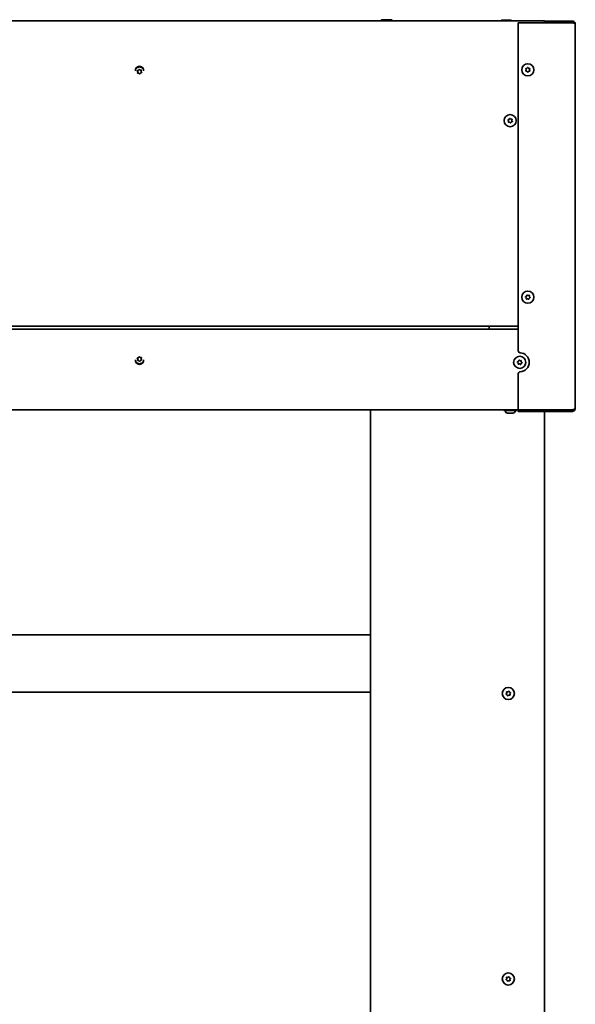
# Model space of a CAD drawing. Units: millimetres. Extents: x 1786 to 83958, y -1298 to 115762.
# Drawn here: x 7284 to 7869, y 11771 to 12806 of the extents above; entities that cross this region are included whole.
import ezdxf

# ---------------------------------------------------------------- set-up
doc = ezdxf.new("R2010")
doc.units = ezdxf.units.MM
doc.layers.add('Z_Kontur-Magenta 0.35', color=6, linetype='Continuous', lineweight=35)

msp = doc.modelspace()

# ---------------------------------------------------------------- linework, layer by layer
at = {"layer": 'Z_Kontur-Magenta 0.35'}
for p, q in [((2910.00449133, 12804.66738923), (7836.00449133, 12804.66738923)), ((7664.39944535, 12804.66738923), (7664.39944535, 12805.42615521)), ((7665.50449133, 12805.76738923), (7664.79971802, 12805.57854579)), ((7674.50449133, 12805.76738923), (7665.50449133, 12805.76738923)), ((7668.40096571, 12804.66738923), (7668.40096571, 12805.42615521)), ((7674.00601168, 12804.66738923), (7674.00601168, 12805.42615521)), ((7674.50449133, 12805.76738923), (7675.20926463, 12805.57854579)), ((7675.60953731, 12804.66738923), (7675.60953731, 12805.42615521)), ((7790.65097137, 12804.66738923), (7790.65097137, 12804.92615521)), ((7791.50449133, 12805.26738923), (7790.95521505, 12805.12021109)), ((7800.50449133, 12805.26738923), (7791.50449133, 12805.26738923)), ((7795.19986064, 12804.66738923), (7795.19986064, 12804.92615521)), ((7800.50449133, 12805.26738923), (7801.05376761, 12805.12021109)), ((7800.55338059, 12804.66738923), (7800.55338059, 12804.92615521)), ((7801.35801129, 12804.66738923), (7801.35801129, 12804.92615521)), ((7808.50449133, 12802.59667855), (7865.50449133, 12802.59667855)), ((7808.50449133, 12457.72767871), (7808.50449133, 12802.59667855)), ((7836.00449133, 12802.59667855), (7836.00449133, 12804.66738923)), ((7836.50449133, 12804.16738923), (7836.00449133, 12804.16738923)), ((7836.00449133, 12802.66738923), (7836.50449133, 12802.66738923)), ((7836.50449133, 12802.66738923), (7836.50449133, 12804.16738923)), ((7865.50449133, 12804.16738923), (7836.50449133, 12804.16738923)), ((7865.50449133, 12802.66738923), (7836.50449133, 12802.66738923)), ((7865.50449133, 12802.66738923), (7865.50449133, 12804.16738923)), ((7868.50449133, 12801.16738923), (7868.50449133, 12397.16738923)), ((2942.50449133, 12483.66738923), (7808.50449133, 12483.66738923)), ((2942.50449133, 12480.66738923), (7808.50449133, 12480.66738923)), ((7778.00449133, 12483.66738923), (7778.00449133, 12480.66738923)), ((7808.50449133, 12395.7380999), (7808.50449133, 12433.7485211)), ((2910.00449133, 12395.66738923), (7808.50449133, 12395.66738923)), ((7653.00449133, 8647.66738923), (7653.00449133, 12395.66738923)), ((7793.20449133, 12395.66738923), (7793.20449133, 12394.91738923)), ((7793.20449133, 12394.91738923), (7806.80449133, 12394.91738923)), ((7802.69449133, 12392.36738923), (7797.31449133, 12392.36738923)), ((7806.80449133, 12395.66738923), (7806.80449133, 12394.91738923)), ((7865.50449133, 12395.7380999), (7808.50449133, 12395.7380999)), ((7865.50449133, 12395.66738923), (7808.50449133, 12395.66738923)), ((7808.50449133, 12395.66738923), (7808.50449133, 12394.16738923)), ((7808.50449133, 12394.16738923), (7865.50449133, 12394.16738923)), ((7836.00449133, 12395.66738923), (7836.00449133, 12395.7380999)), ((7836.00449133, 12394.16738923), (7836.00449133, 8647.66738923)), ((7865.50449133, 12395.66738923), (7865.50449133, 12394.16738923)), ((3093.00449133, 12159.16738923), (7653.00449133, 12159.16738923)), ((7653.00449133, 12099.16738923), (3093.00449133, 12099.16738923))]:
    msp.add_line(p, q, dxfattribs=at)
for centre in [(7818.50449133, 12753.16738923), (7800.00449133, 12699.66738923), (7818.50449133, 12514.16738923), (7810.00449133, 12445.66738923), (7798.00449133, 12097.66738923), (7798.00449133, 11797.66738923)]:
    msp.add_circle(centre, 6.375, dxfattribs=at)
for centre, radius, start, end in [((7410.00449133, 12752.66738923), 4.25, 351.3489542629, 188.6510459411), ((7410.00449133, 12751.16738923), 5, 37.7704896882, 142.2295105157), ((7408.0773899, 12751.83122897), 0.41176471, 201.1265958948, 236.4519317538), ((7407.28721456, 12750.63957761), 1.01806397, 325.5328912265, 56.4519317538), ((7408.0773899, 12751.83122897), 0.41176471, 85.5328912264, 120.8582270853), ((7408.46603854, 12749.83039031), 0.41176471, 145.5328912265, 180.8582270854), ((7408.18875467, 12753.25671413), 1.01806397, 265.5328912264, 356.4519317537), ((7408.46603854, 12749.83039031), 0.41176471, 261.1265958951, 296.451931754), ((7409.10295122, 12748.55025271), 1.01806397, 25.5328912264, 116.4519317538), ((7409.6158427, 12753.16822789), 0.41176471, 141.1265958947, 176.4519317538), ((7409.6158427, 12753.16822789), 0.41176471, 25.5328912265, 60.8582270854), ((7410.90603144, 12753.78452575), 1.01806397, 205.5328912264, 296.4519317538), ((7410.39313996, 12749.16655057), 0.41176471, 205.5328912265, 240.8582270854), ((7410.39313996, 12749.16655057), 0.41176471, 321.1265958947, 356.4519317538), ((7411.82022799, 12749.07806433), 1.01806397, 85.5328912264, 176.4519317537), ((7411.54294413, 12752.50438815), 0.41176471, 81.1265958951, 116.451931754), ((7412.7217681, 12751.69520085), 1.01806397, 145.5328912265, 236.4519317538), ((7411.54294413, 12752.50438815), 0.41176471, 325.5328912265, 0.8582270854), ((7411.93159276, 12750.50354949), 0.41176471, 265.5328912264, 300.8582270853), ((7411.93159276, 12750.50354949), 0.41176471, 21.1265958948, 56.4519317538), ((7816.73199163, 12754.17369333), 0.41176471, 190.5492374274, 225.8745732862), ((7816.74675657, 12752.13551151), 0.41176471, 134.9555327591, 170.2808686179), ((7815.73649999, 12753.14733743), 1.01806397, 314.9555327591, 45.8745732862), ((7816.73199163, 12754.17369333), 0.41176471, 74.9555327589, 110.2808686178), ((7816.74675657, 12752.13551151), 0.41176471, 250.5492374272, 285.8745732864), ((7817.10313029, 12755.55451415), 1.01806397, 254.9555327591, 345.8745732863), ((7817.13786102, 12750.76021251), 1.01806397, 14.955532759, 105.8745732862), ((7818.4897264, 12755.20557104), 0.41176471, 130.5492374274, 165.8745732862), ((7818.51925626, 12751.12920741), 0.41176471, 194.9555327591, 230.2808686179), ((7818.4897264, 12755.20557104), 0.41176471, 14.9555327591, 50.2808686179), ((7818.51925626, 12751.12920741), 0.41176471, 310.5492374274, 345.8745732862), ((7819.87112164, 12755.57456595), 1.01806397, 194.955532759, 285.8745732862), ((7819.90585236, 12750.7802643), 1.01806397, 74.9555327591, 165.8745732863), ((7820.26222609, 12754.19926694), 0.41176471, 70.5492374272, 105.8745732864), ((7820.27699102, 12752.16108513), 0.41176471, 254.9555327589, 290.2808686178), ((7821.27248267, 12753.18744102), 1.01806397, 134.9555327591, 225.8745732862), ((7820.26222609, 12754.19926694), 0.41176471, 314.9555327591, 350.2808686179), ((7820.27699102, 12752.16108513), 0.41176471, 10.5492374274, 45.8745732862), ((7798.0940913, 12700.37786431), 0.41176471, 199.7340873965, 235.0594232553), ((7797.27519044, 12699.20576729), 1.01806397, 324.1403827283, 55.0594232555), ((7798.0940913, 12700.37786431), 0.41176471, 84.1403827284, 119.4657185873), ((7798.43400184, 12698.36817181), 0.41176471, 144.1403827283, 179.4657185872), ((7798.24006456, 12701.80022216), 1.01806397, 264.1403827282, 355.0594232555), ((7798.43400184, 12698.36817181), 0.41176471, 259.7340873968, 295.0594232556), ((7799.03961721, 12697.07293436), 1.01806397, 24.1403827284, 115.0594232556), ((7799.66458079, 12701.67708173), 0.41176471, 139.7340873968, 175.0594232555), ((7799.66458079, 12701.67708173), 0.41176471, 24.1403827283, 59.4657185873), ((7800.34440187, 12697.65769673), 0.41176471, 204.1403827283, 239.4657185873), ((7800.96936545, 12702.2618441), 1.01806397, 204.1403827284, 295.0594232556), ((7800.34440187, 12697.65769673), 0.41176471, 319.7340873968, 355.0594232555), ((7801.7689181, 12697.53455629), 1.01806397, 84.1403827282, 175.0594232555), ((7801.57498081, 12700.96660664), 0.41176471, 79.7340873968, 115.0594232556), ((7802.73379222, 12700.12901117), 1.01806397, 144.1403827283, 235.0594232555), ((7801.91489136, 12698.95691414), 0.41176471, 264.1403827284, 299.4657185873), ((7801.57498081, 12700.96660664), 0.41176471, 324.1403827283, 359.4657185872), ((7801.91489136, 12698.95691414), 0.41176471, 19.7340873965, 55.0594232553), ((7816.48394316, 12514.43532246), 0.41176471, 212.5805898778, 247.9059257367), ((7816.48394316, 12514.43532246), 0.41176471, 96.9868852095, 132.3122210685), ((7815.94614394, 12513.11048962), 1.01806397, 336.9868852095, 67.9059257367), ((7816.31001573, 12515.85453326), 1.01806397, 276.9868852095, 7.9059257367), ((7817.26218026, 12512.5515098), 0.41176471, 156.9868852093, 192.3122210682), ((7817.26218026, 12512.5515098), 0.41176471, 272.5805898776, 307.9059257366), ((7817.72625423, 12516.05120188), 0.41176471, 152.5805898777, 187.9059257367), ((7818.14061954, 12511.42334559), 1.01806397, 36.9868852094, 127.9059257366), ((7817.72625423, 12516.05120188), 0.41176471, 36.9868852093, 72.3122210681), ((7818.86836312, 12516.91143286), 1.01806397, 216.9868852094, 307.9059257366), ((7819.28272843, 12512.28357657), 0.41176471, 216.9868852093, 252.3122210681), ((7819.7468024, 12515.78326865), 0.41176471, 92.5805898776, 127.9059257366), ((7819.28272843, 12512.28357657), 0.41176471, 332.5805898777, 7.9059257367), ((7820.69896693, 12512.48024519), 1.01806397, 96.9868852095, 187.9059257367), ((7821.06283872, 12515.22428883), 1.01806397, 156.9868852095, 247.9059257367), ((7819.7468024, 12515.78326865), 0.41176471, 336.9868852093, 12.3122210682), ((7820.5250395, 12513.89945599), 0.41176471, 276.9868852095, 312.3122210685), ((7820.5250395, 12513.89945599), 0.41176471, 32.5805898778, 67.9059257367), ((7410.00449133, 12447.66738923), 4.25, 171.3489541792, 8.6510458211), ((7408.12717023, 12449.96115784), 0.41176471, 197.214578589, 232.5399144481), ((7407.25753613, 12448.82619238), 1.01806397, 321.6208739207, 52.5399144481), ((7408.12717023, 12449.96115784), 0.41176471, 81.6208739206, 116.9462097797), ((7408.378407, 12447.93846577), 0.41176471, 141.6208739207, 176.9462097796), ((7408.33552859, 12451.37572379), 1.01806397, 261.6208739208, 352.5399144481), ((7409.75325456, 12451.1900813), 0.41176471, 137.2145785891, 172.539914448), ((7409.75325456, 12451.1900813), 0.41176471, 21.6208739209, 56.9462097798), ((7411.08248379, 12451.71692064), 1.01806397, 201.6208739208, 292.5399144481), ((7411.67345406, 12446.95905467), 1.01806397, 81.6208739208, 172.5399144481), ((7411.63057566, 12450.39631269), 0.41176471, 77.2145785888, 112.5399144481), ((7412.75144653, 12449.50858607), 1.01806397, 141.6208739207, 232.5399144481), ((7411.88181243, 12448.37362062), 0.41176471, 261.6208739206, 296.9462097797), ((7411.63057566, 12450.39631269), 0.41176471, 321.6208739207, 356.9462097796), ((7411.88181243, 12448.37362062), 0.41176471, 17.214578589, 52.5399144481), ((7810.50449133, 12457.72767871), 2, 180, 267.6119845369), ((7809.32361765, 12447.5885384), 0.41176471, 34.0552943397, 69.3806301987), ((7810.00449133, 12445.7380999), 10, 272.3880154633, 87.6119845367), ((7410.00449133, 12449.16738923), 5, 217.7704895888, 322.2295104115), ((7408.378407, 12447.93846577), 0.41176471, 257.2145785888, 292.5399144481), ((7408.92649887, 12446.61785782), 1.01806397, 21.6208739208, 112.5399144481), ((7410.2557281, 12447.14469716), 0.41176471, 201.6208739209, 236.9462097798), ((7410.2557281, 12447.14469716), 0.41176471, 317.2145785891, 352.539914448), ((7808.0002905, 12446.03830991), 0.41176471, 209.6489990081, 244.9743348667), ((7808.0002905, 12446.03830991), 0.41176471, 94.0552943397, 129.3806301986), ((7807.39543838, 12444.74271585), 1.01806397, 334.0552943397, 64.9743348669), ((7807.89917422, 12447.46455867), 1.01806397, 274.0552943397, 4.974334867), ((7808.68116418, 12444.11716073), 0.41176471, 154.0552943396, 189.3806301985), ((7808.68116418, 12444.11716073), 0.41176471, 269.6489990082, 304.9743348669), ((7809.32361765, 12447.5885384), 0.41176471, 149.6489990083, 184.9743348673), ((7809.50075549, 12442.9455464), 1.01806397, 34.0552943398, 124.9743348669), ((7810.50822717, 12448.38923205), 1.01806397, 214.0552943398, 304.9743348669), ((7810.68536501, 12443.74624006), 0.41176471, 214.0552943397, 249.3806301987), ((7810.68536501, 12443.74624006), 0.41176471, 329.6489990083, 4.9743348673), ((7812.10980844, 12443.87021978), 1.01806397, 94.0552943397, 184.974334867), ((7811.32781847, 12447.21761772), 0.41176471, 89.6489990082, 124.9743348669), ((7812.61354428, 12446.59206261), 1.01806397, 154.0552943397, 244.9743348669), ((7811.32781847, 12447.21761772), 0.41176471, 334.0552943396, 9.3806301985), ((7812.00869216, 12445.29646855), 0.41176471, 274.0552943397, 309.3806301986), ((7812.00869216, 12445.29646855), 0.41176471, 29.6489990081, 64.9743348667), ((7810.50449133, 12433.7485211), 2, 92.3880154631, 180), ((7797.31449133, 12394.92738923), 2.56, 180.2238122079, 270), ((7802.69449133, 12394.92738923), 2.56, 270, 359.7761877921), ((7796.04777449, 12097.09672093), 0.41176471, 120.7995838894, 156.1249197483), ((7796.04777449, 12097.09672093), 0.41176471, 236.3932885578, 271.7186244166), ((7795.31564983, 12098.32489174), 1.01806397, 300.7995838894, 31.7186244166), ((7796.0906567, 12095.66753544), 1.01806397, 0.7995838894, 91.7186244166), ((7796.53191966, 12099.07662157), 0.41176471, 176.3932885577, 211.7186244166), ((7796.53191966, 12099.07662157), 0.41176471, 60.7995838894, 96.1249197483), ((7797.22948446, 12100.32474553), 1.01806397, 240.7995838894, 331.7186244167), ((7798.48863651, 12099.64728987), 0.41176471, 116.3932885578, 151.7186244167), ((7798.48863651, 12099.64728987), 0.41176471, 0.7995838896, 36.1249197484), ((7799.91832596, 12099.66724301), 1.01806397, 180.7995838894, 271.7186244166), ((7800.69333283, 12097.00988671), 1.01806397, 120.7995838894, 211.7186244166), ((7799.47706299, 12096.25815688), 0.41176471, 356.3932885577, 31.7186244166), ((7799.96120817, 12098.23805753), 0.41176471, 56.3932885578, 91.7186244166), ((7799.96120817, 12098.23805753), 0.41176471, 300.7995838894, 336.1249197483), ((7797.52034615, 12095.68748858), 0.41176471, 180.7995838896, 216.1249197484), ((7797.52034615, 12095.68748858), 0.41176471, 296.3932885578, 331.7186244167), ((7798.7794982, 12095.01003293), 1.01806397, 60.7995838894, 151.7186244167), ((7799.47706299, 12096.25815688), 0.41176471, 240.7995838894, 276.1249197483), ((7796.04777449, 11797.09672093), 0.41176471, 120.7995838894, 156.1249197483), ((7796.04777449, 11797.09672093), 0.41176471, 236.3932885575, 271.7186244166), ((7795.31564983, 11798.32489174), 1.01806397, 300.7995838894, 31.7186244166), ((7796.0906567, 11795.66753544), 1.01806397, 0.7995838894, 91.7186244166), ((7796.53191966, 11799.07662157), 0.41176471, 176.3932885578, 211.7186244166), ((7796.53191966, 11799.07662157), 0.41176471, 60.7995838894, 96.1249197483), ((7797.22948446, 11800.32474553), 1.01806397, 240.7995838894, 331.7186244167), ((7798.48863651, 11799.64728987), 0.41176471, 116.3932885578, 151.7186244167), ((7798.48863651, 11799.64728987), 0.41176471, 0.7995838895, 36.1249197484), ((7799.91832596, 11799.66724301), 1.01806397, 180.7995838894, 271.7186244166), ((7800.69333283, 11797.00988671), 1.01806397, 120.7995838894, 211.7186244166), ((7799.47706299, 11796.25815688), 0.41176471, 356.3932885578, 31.7186244166), ((7799.96120817, 11798.23805753), 0.41176471, 56.3932885575, 91.7186244166), ((7799.96120817, 11798.23805753), 0.41176471, 300.7995838894, 336.1249197483), ((7797.52034615, 11795.68748858), 0.41176471, 180.7995838895, 216.1249197484), ((7797.52034615, 11795.68748858), 0.41176471, 296.3932885578, 331.7186244167), ((7798.7794982, 11795.01003293), 1.01806397, 60.7995838894, 151.7186244167), ((7799.47706299, 11796.25815688), 0.41176471, 240.7995838894, 276.1249197483)]:
    msp.add_arc(centre, radius, start, end, dxfattribs=at)
for points, weights in [([(7668.40096571, 12805.42615521), (7666.40020553, 12805.81290655), (7664.39944535, 12805.42615521)], [1, 1.15470053838, 1]), ([(7664.39944535, 12805.42615521), (7664.60994975, 12805.52769753), (7664.79971802, 12805.57854579)], [1, 1.03645770298, 1.05573170226]), ([(7674.00601168, 12805.42615521), (7671.20348869, 12805.81290655), (7668.40096571, 12805.42615521)], [1, 1.15470053838, 1]), ([(7675.60953731, 12805.42615521), (7674.8077745, 12805.81290655), (7674.00601168, 12805.42615521)], [1, 1.15470053838, 1]), ([(7795.19986064, 12804.92615521), (7792.925416, 12805.31290656), (7790.65097137, 12804.92615521)], [1, 1.15470053838, 1]), ([(7790.65097137, 12804.92615521), (7790.81327273, 12805.08217776), (7790.95521505, 12805.12021109)], [1, 1.05713586487, 1.0720675191]), ([(7800.55338059, 12804.92615521), (7797.87662061, 12805.31290656), (7795.19986064, 12804.92615521)], [1, 1.15470053838, 1]), ([(7801.35801129, 12804.92615521), (7800.95569594, 12805.31290656), (7800.55338059, 12804.92615521)], [1, 1.15470053838, 1])]:
    msp.add_rational_spline(points, weights, degree=2, dxfattribs=at)
for points, knots in [([(7868.50449133, 12801.16738923), (7868.50449133, 12802.23133818), (7867.89094994, 12803.27376114), (7866.9607615, 12803.79022685), (7866.51763538, 12804.03626242), (7866.01133871, 12804.16738923), (7865.50449133, 12804.16738923)], [0, 0, 0, 0, 1.0639489506, 1.0639489506, 1.0639489506, 1.5707963268, 1.5707963268, 1.5707963268, 1.5707963268]), ([(7866.49492757, 12802.28380102), (7866.33972821, 12802.42507352), (7866.15645564, 12802.5345955), (7865.95570459, 12802.59791591), (7865.8100099, 12802.64387058), (7865.65726166, 12802.66738923), (7865.50449133, 12802.66738923)], [0.84425467795, 0.84425467795, 0.84425467795, 0.84425467795, 1.2652556621, 1.2652556621, 1.2652556621, 1.57079632679, 1.57079632679, 1.57079632679, 1.57079632679]), ([(7865.50449133, 12802.59667855), (7866.56844028, 12802.27397792), (7867.61086324, 12801.9512773), (7868.12732895, 12801.62857667), (7868.37336452, 12801.47484752), (7868.50449133, 12801.32111838), (7868.50449133, 12801.16738923)], [0, 0, 0, 0, 1.0639489506, 1.0639489506, 1.0639489506, 1.5707963268, 1.5707963268, 1.5707963268, 1.5707963268]), ([(7407.69330142, 12751.68281669), (7407.69155194, 12751.68734431), (7407.68988143, 12751.69190567), (7407.6718101, 12751.7440954), (7407.66420091, 12751.79431586), (7407.66756225, 12751.89728768), (7407.67935746, 12751.94909743), (7407.72273354, 12752.0475241), (7407.75470169, 12752.09283217), (7407.81646384, 12752.15118525), (7407.84047546, 12752.16933987), (7407.8661894, 12752.18470389)], [0.025604766528, 0.025604766528, 0.025604766528, 0.025604766528, 0.02706306744, 0.02706306744, 0.042174957207, 0.042174957207, 0.057970355149, 0.057970355149, 0.074440432194, 0.074440432194, 0.083462145171, 0.083462145171, 0.083462145171, 0.083462145171]), ([(7408.4025231, 12749.42355378), (7408.36581127, 12749.42928524), (7408.32998571, 12749.43996893), (7408.24876484, 12749.4767853), (7408.20596174, 12749.50696333), (7408.13233542, 12749.58317667), (7408.10280005, 12749.6290705), (7408.06475599, 12749.72556063), (7408.05506272, 12749.77464351), (7408.05432002, 12749.82422276)], [0.041565854965, 0.041565854965, 0.041565854965, 0.041565854965, 0.052748284567, 0.052748284567, 0.06832197498, 0.06832197498, 0.084539466384, 0.084539466384, 0.099440990282, 0.099440990282, 0.099440990282, 0.099440990282]), ([(7409.29526965, 12753.42665214), (7409.31893741, 12753.4560118), (7409.34656335, 12753.48202625), (7409.41973637, 12753.53399986), (7409.46738476, 12753.55579421), (7409.57035434, 12753.58103032), (7409.62490356, 12753.58342958), (7409.72685127, 12753.56777104), (7409.7735837, 12753.5517206), (7409.8163607, 12753.52787036)], [0.02961304023, 0.02961304023, 0.02961304023, 0.02961304023, 0.040960851243, 0.040960851243, 0.056540750274, 0.056540750274, 0.072764747511, 0.072764747511, 0.08748519398, 0.08748519398, 0.08748519398, 0.08748519398]), ([(7410.71371302, 12748.90812632), (7410.69004525, 12748.87876666), (7410.66241932, 12748.85275221), (7410.5892463, 12748.80077859), (7410.54159791, 12748.77898425), (7410.43862832, 12748.75374813), (7410.38407911, 12748.75134888), (7410.28213139, 12748.76700742), (7410.23539897, 12748.78305786), (7410.19262196, 12748.8069081)], [0.02961304023, 0.02961304023, 0.02961304023, 0.02961304023, 0.040960851243, 0.040960851243, 0.056540750274, 0.056540750274, 0.072764747511, 0.072764747511, 0.08748519398, 0.08748519398, 0.08748519398, 0.08748519398]), ([(7411.60645956, 12752.91122468), (7411.64317139, 12752.90549322), (7411.67899696, 12752.89480952), (7411.76021783, 12752.85799316), (7411.80302092, 12752.82781513), (7411.87664724, 12752.75160179), (7411.90618262, 12752.70570796), (7411.94422667, 12752.60921783), (7411.95391994, 12752.56013495), (7411.95466264, 12752.51055569)], [0.041565854965, 0.041565854965, 0.041565854965, 0.041565854965, 0.052748284567, 0.052748284567, 0.06832197498, 0.06832197498, 0.084539466384, 0.084539466384, 0.099440990282, 0.099440990282, 0.099440990282, 0.099440990282]), ([(7412.31568125, 12750.65196177), (7412.31743073, 12750.64743414), (7412.31910123, 12750.64287279), (7412.33717256, 12750.59068305), (7412.34478176, 12750.54046259), (7412.34142042, 12750.43749077), (7412.32962521, 12750.38568102), (7412.28624912, 12750.28725435), (7412.25428098, 12750.24194629), (7412.19251883, 12750.18359321), (7412.16850721, 12750.16543859), (7412.14279327, 12750.15007457)], [0.025604766528, 0.025604766528, 0.025604766528, 0.025604766528, 0.02706306744, 0.02706306744, 0.042174957207, 0.042174957207, 0.057970355149, 0.057970355149, 0.074440432194, 0.074440432194, 0.083462145171, 0.083462145171, 0.083462145171, 0.083462145171]), ([(7816.3271866, 12754.09830727), (7816.32629795, 12754.10307911), (7816.32549313, 12754.10786959), (7816.31730897, 12754.16248975), (7816.31904768, 12754.21325362), (7816.34125371, 12754.31385873), (7816.36235885, 12754.36262296), (7816.42306537, 12754.45141492), (7816.46280719, 12754.49008494), (7816.53423133, 12754.53610925), (7816.56116747, 12754.54954774), (7816.58926474, 12754.55993057)], [0.025604766528, 0.025604766528, 0.025604766528, 0.025604766528, 0.02706306744, 0.02706306744, 0.042174957207, 0.042174957207, 0.057970355149, 0.057970355149, 0.074440432194, 0.074440432194, 0.083462145171, 0.083462145171, 0.083462145171, 0.083462145171]), ([(7816.60964029, 12751.74724704), (7816.57460435, 12751.75962005), (7816.54134866, 12751.77669845), (7816.46826602, 12751.82779837), (7816.43172981, 12751.86532067), (7816.37334449, 12751.95375405), (7816.35273538, 12752.00428965), (7816.33304978, 12752.10612369), (7816.33253102, 12752.15615188), (7816.34090185, 12752.20502501)], [0.041565854965, 0.041565854965, 0.041565854965, 0.041565854965, 0.052748284567, 0.052748284567, 0.06832197498, 0.06832197498, 0.084539466384, 0.084539466384, 0.099440990282, 0.099440990282, 0.099440990282, 0.099440990282]), ([(7818.22203764, 12755.51844946), (7818.25069259, 12755.54296571), (7818.28262439, 12755.56346703), (7818.36409448, 12755.60112565), (7818.41493386, 12755.61380319), (7818.52078619, 12755.6197091), (7818.57484892, 12755.61205437), (7818.67219001, 12755.57794808), (7818.71518209, 12755.55359203), (7818.75285421, 12755.52229478)], [0.02961304023, 0.02961304023, 0.02961304023, 0.02961304023, 0.040960851243, 0.040960851243, 0.056540750274, 0.056540750274, 0.072764747511, 0.072764747511, 0.08748519398, 0.08748519398, 0.08748519398, 0.08748519398]), ([(7818.78694502, 12750.816329), (7818.75829007, 12750.79181274), (7818.72635827, 12750.77131142), (7818.64488818, 12750.7336528), (7818.5940488, 12750.72097526), (7818.48819646, 12750.71506936), (7818.43413374, 12750.72272409), (7818.33679265, 12750.75683038), (7818.29380057, 12750.78118642), (7818.25612845, 12750.81248367)], [0.02961304023, 0.02961304023, 0.02961304023, 0.02961304023, 0.040960851243, 0.040960851243, 0.056540750274, 0.056540750274, 0.072764747511, 0.072764747511, 0.08748519398, 0.08748519398, 0.08748519398, 0.08748519398]), ([(7820.39934237, 12754.58753141), (7820.43437831, 12754.57515841), (7820.46763399, 12754.55808001), (7820.54071663, 12754.50698009), (7820.57725285, 12754.46945778), (7820.63563817, 12754.3810244), (7820.65624727, 12754.3304888), (7820.67593287, 12754.22865476), (7820.67645164, 12754.17862657), (7820.6680808, 12754.12975344)], [0.041565854965, 0.041565854965, 0.041565854965, 0.041565854965, 0.052748284567, 0.052748284567, 0.06832197498, 0.06832197498, 0.084539466384, 0.084539466384, 0.099440990282, 0.099440990282, 0.099440990282, 0.099440990282]), ([(7820.68179606, 12752.23647118), (7820.68268471, 12752.23169935), (7820.68348953, 12752.22690886), (7820.69167369, 12752.17228871), (7820.68993498, 12752.12152483), (7820.66772895, 12752.02091973), (7820.64662381, 12751.9721555), (7820.58591729, 12751.88336354), (7820.54617547, 12751.84469351), (7820.47475132, 12751.79866921), (7820.44781519, 12751.78523072), (7820.41971792, 12751.77484789)], [0.025604766528, 0.025604766528, 0.025604766528, 0.025604766528, 0.02706306744, 0.02706306744, 0.042174957207, 0.042174957207, 0.057970355149, 0.057970355149, 0.074440432194, 0.074440432194, 0.083462145171, 0.083462145171, 0.083462145171, 0.083462145171]), ([(7797.70650961, 12700.23882977), (7797.6939635, 12700.2738041), (7797.68618942, 12700.31037152), (7797.67962216, 12700.39930489), (7797.68562166, 12700.45133204), (7797.71727814, 12700.55246154), (7797.74342753, 12700.60036552), (7797.80992243, 12700.67996529), (7797.84837209, 12700.71197642), (7797.89154312, 12700.73636732)], [0.041565854965, 0.041565854965, 0.041565854965, 0.041565854965, 0.052748284567, 0.052748284567, 0.06832197498, 0.06832197498, 0.084539466384, 0.084539466384, 0.099440990282, 0.099440990282, 0.099440990282, 0.099440990282]), ([(7798.36061844, 12697.96299895), (7798.32351071, 12697.96971976), (7798.28744461, 12697.98151724), (7798.20678019, 12698.02087202), (7798.16483212, 12698.05226823), (7798.0933743, 12698.13058411), (7798.06514942, 12698.1773252), (7798.03008313, 12698.27432459), (7798.02179834, 12698.32303699), (7798.02225504, 12698.37201145)], [0.02961304023, 0.02961304023, 0.02961304023, 0.02961304023, 0.040960851243, 0.040960851243, 0.056540750274, 0.056540750274, 0.072764747511, 0.072764747511, 0.08748519398, 0.08748519398, 0.08748519398, 0.08748519398]), ([(7799.35038249, 12701.94322005), (7799.35351973, 12701.94692381), (7799.35672438, 12701.95057438), (7799.39389014, 12701.99142837), (7799.43433638, 12702.02215453), (7799.52634687, 12702.06850713), (7799.57747933, 12702.08295873), (7799.68465886, 12702.09200532), (7799.7397423, 12702.08563364), (7799.82054378, 12702.05935123), (7799.84797902, 12702.04696349), (7799.87377941, 12702.0317451)], [0.025604766528, 0.025604766528, 0.025604766528, 0.025604766528, 0.02706306744, 0.02706306744, 0.042174957207, 0.042174957207, 0.057970355149, 0.057970355149, 0.074440432194, 0.074440432194, 0.083462145171, 0.083462145171, 0.083462145171, 0.083462145171]), ([(7800.65860016, 12697.39155841), (7800.65546293, 12697.38785464), (7800.65225827, 12697.38420407), (7800.61509251, 12697.34335009), (7800.57464628, 12697.31262393), (7800.48263579, 12697.26627133), (7800.43150333, 12697.25181973), (7800.32432379, 12697.24277313), (7800.26924036, 12697.24914482), (7800.18843887, 12697.27542722), (7800.16100364, 12697.28781496), (7800.13520325, 12697.30303336)], [0.025604766528, 0.025604766528, 0.025604766528, 0.025604766528, 0.02706306744, 0.02706306744, 0.042174957207, 0.042174957207, 0.057970355149, 0.057970355149, 0.074440432194, 0.074440432194, 0.083462145171, 0.083462145171, 0.083462145171, 0.083462145171]), ([(7801.64836422, 12701.37177951), (7801.68547195, 12701.36505869), (7801.72153804, 12701.35326122), (7801.80220247, 12701.31390644), (7801.84415053, 12701.28251023), (7801.91560835, 12701.20419435), (7801.94383323, 12701.15745326), (7801.97889953, 12701.06045387), (7801.98718432, 12701.01174146), (7801.98672762, 12700.962767)], [0.02961304023, 0.02961304023, 0.02961304023, 0.02961304023, 0.040960851243, 0.040960851243, 0.056540750274, 0.056540750274, 0.072764747511, 0.072764747511, 0.08748519398, 0.08748519398, 0.08748519398, 0.08748519398]), ([(7802.30247305, 12699.09594869), (7802.31501915, 12699.06097436), (7802.32279324, 12699.02440694), (7802.32936049, 12698.93547356), (7802.32336099, 12698.88344642), (7802.29170452, 12698.78231691), (7802.26555513, 12698.73441293), (7802.19906022, 12698.65481317), (7802.16061056, 12698.62280204), (7802.11743953, 12698.59841113)], [0.041565854965, 0.041565854965, 0.041565854965, 0.041565854965, 0.052748284567, 0.052748284567, 0.06832197498, 0.06832197498, 0.084539466384, 0.084539466384, 0.099440990282, 0.099440990282, 0.099440990282, 0.099440990282]), ([(7816.13697586, 12514.21359319), (7816.11696761, 12514.24490259), (7816.10125772, 12514.2788262), (7816.07508142, 12514.36407335), (7816.06936303, 12514.41613214), (7816.077742, 12514.52176879), (7816.09258589, 12514.57428775), (7816.13971817, 12514.66667954), (7816.17008805, 12514.7064383), (7816.20675541, 12514.73981732)], [0.041565854965, 0.041565854965, 0.041565854965, 0.041565854965, 0.052748284567, 0.052748284567, 0.06832197498, 0.06832197498, 0.084539466384, 0.084539466384, 0.099440990282, 0.099440990282, 0.099440990282, 0.099440990282]), ([(7817.28071979, 12512.14016267), (7817.24304659, 12512.13846473), (7817.2052602, 12512.14194798), (7817.11786474, 12512.16238275), (7817.06998603, 12512.18366637), (7816.98290412, 12512.24413401), (7816.94499332, 12512.28342962), (7816.88923793, 12512.3702044), (7816.8703298, 12512.41585546), (7816.8598861, 12512.46370559)], [0.02961304023, 0.02961304023, 0.02961304023, 0.02961304023, 0.040960851243, 0.040960851243, 0.056540750274, 0.056540750274, 0.072764747511, 0.072764747511, 0.08748519398, 0.08748519398, 0.08748519398, 0.08748519398]), ([(7817.3607474, 12516.24081975), (7817.36298262, 12516.24512833), (7817.36529539, 12516.24940005), (7817.39244739, 12516.29749486), (7817.42504957, 12516.33644473), (7817.50445094, 12516.40209469), (7817.55109035, 12516.42755334), (7817.65357568, 12516.46020378), (7817.70869701, 12516.46623882), (7817.7933196, 12516.45857968), (7817.8228224, 12516.45260196), (7817.85136064, 12516.44350095)], [0.025604766528, 0.025604766528, 0.025604766528, 0.025604766528, 0.02706306744, 0.02706306744, 0.042174957207, 0.042174957207, 0.057970355149, 0.057970355149, 0.074440432194, 0.074440432194, 0.083462145171, 0.083462145171, 0.083462145171, 0.083462145171]), ([(7819.64823525, 12512.0939587), (7819.64600004, 12512.08965012), (7819.64368727, 12512.0853784), (7819.61653526, 12512.03728359), (7819.58393308, 12511.99833372), (7819.50453172, 12511.93268376), (7819.45789231, 12511.90722511), (7819.35540698, 12511.87457468), (7819.30028565, 12511.86853963), (7819.21566306, 12511.87619877), (7819.18616026, 12511.88217649), (7819.15762202, 12511.8912775)], [0.025604766528, 0.025604766528, 0.025604766528, 0.025604766528, 0.02706306744, 0.02706306744, 0.042174957207, 0.042174957207, 0.057970355149, 0.057970355149, 0.074440432194, 0.074440432194, 0.083462145171, 0.083462145171, 0.083462145171, 0.083462145171]), ([(7819.72826287, 12516.19461578), (7819.76593607, 12516.19631372), (7819.80372245, 12516.19283048), (7819.89111792, 12516.1723957), (7819.93899662, 12516.15111209), (7820.02607854, 12516.09064444), (7820.06398934, 12516.05134883), (7820.11974473, 12515.96457405), (7820.13865285, 12515.91892299), (7820.14909656, 12515.87107286)], [0.02961304023, 0.02961304023, 0.02961304023, 0.02961304023, 0.040960851243, 0.040960851243, 0.056540750274, 0.056540750274, 0.072764747511, 0.072764747511, 0.08748519398, 0.08748519398, 0.08748519398, 0.08748519398]), ([(7820.8720068, 12514.12118526), (7820.89201505, 12514.08987587), (7820.90772493, 12514.05595225), (7820.93390124, 12513.97070511), (7820.93961962, 12513.91864631), (7820.93124066, 12513.81300966), (7820.91639677, 12513.7604907), (7820.86926449, 12513.66809891), (7820.8388946, 12513.62834015), (7820.80222725, 12513.59496113)], [0.041565854965, 0.041565854965, 0.041565854965, 0.041565854965, 0.052748284567, 0.052748284567, 0.06832197498, 0.06832197498, 0.084539466384, 0.084539466384, 0.099440990282, 0.099440990282, 0.099440990282, 0.099440990282]), ([(7407.73385131, 12449.83929562), (7407.72285479, 12449.87478766), (7407.71669571, 12449.91166147), (7407.71404428, 12450.00079757), (7407.72232507, 12450.05251069), (7407.75839654, 12450.15215082), (7407.7866265, 12450.19885898), (7407.85655629, 12450.27545871), (7407.89637598, 12450.30574867), (7407.94057749, 12450.32821821)], [0.041565854965, 0.041565854965, 0.041565854965, 0.041565854965, 0.052748284567, 0.052748284567, 0.06832197498, 0.06832197498, 0.084539466384, 0.084539466384, 0.099440990282, 0.099440990282, 0.099440990282, 0.099440990282]), ([(7408.28728332, 12447.53691048), (7408.2505069, 12447.54525604), (7408.21499428, 12447.55862756), (7408.13613786, 12447.60149026), (7408.0956105, 12447.63470015), (7408.02766449, 12447.71608157), (7408.00152161, 12447.76401823), (7407.97075327, 12447.86246535), (7407.96461786, 12447.91149486), (7407.96722702, 12447.9604019)], [0.02961304023, 0.02961304023, 0.02961304023, 0.02961304023, 0.040960851243, 0.040960851243, 0.056540750274, 0.056540750274, 0.072764747511, 0.072764747511, 0.08748519398, 0.08748519398, 0.08748519398, 0.08748519398]), ([(7409.45105932, 12451.46977436), (7409.45435634, 12451.47333663), (7409.45771837, 12451.4768428), (7409.49664413, 12451.5160235), (7409.53840197, 12451.54494196), (7409.63236116, 12451.58720501), (7409.68407947, 12451.59939488), (7409.79155309, 12451.60372117), (7409.84630317, 12451.5949342), (7409.92587119, 12451.5651252), (7409.95273534, 12451.5515434), (7409.9778418, 12451.53520554)], [0.025604766528, 0.025604766528, 0.025604766528, 0.025604766528, 0.02706306744, 0.02706306744, 0.042174957207, 0.042174957207, 0.057970355149, 0.057970355149, 0.074440432194, 0.074440432194, 0.083462145171, 0.083462145171, 0.083462145171, 0.083462145171]), ([(7411.72169934, 12450.79786797), (7411.75847575, 12450.78952242), (7411.79398838, 12450.77615089), (7411.8728448, 12450.73328819), (7411.91337215, 12450.70007831), (7411.98131817, 12450.61869688), (7412.00746105, 12450.57076023), (7412.03822939, 12450.47231311), (7412.0443648, 12450.4232836), (7412.04175564, 12450.37437656)], [0.02961304023, 0.02961304023, 0.02961304023, 0.02961304023, 0.040960851243, 0.040960851243, 0.056540750274, 0.056540750274, 0.072764747511, 0.072764747511, 0.08748519398, 0.08748519398, 0.08748519398, 0.08748519398]), ([(7412.27513135, 12448.49548284), (7412.28612787, 12448.4599908), (7412.29228695, 12448.42311699), (7412.29493838, 12448.33398089), (7412.28665759, 12448.28226777), (7412.25058612, 12448.18262763), (7412.22235616, 12448.13591948), (7412.15242637, 12448.05931974), (7412.11260668, 12448.02902979), (7412.06840517, 12448.00656024)], [0.041565854965, 0.041565854965, 0.041565854965, 0.041565854965, 0.052748284567, 0.052748284567, 0.06832197498, 0.06832197498, 0.084539466384, 0.084539466384, 0.099440990282, 0.099440990282, 0.099440990282, 0.099440990282]), ([(7808.96828689, 12447.79660144), (7808.98706194, 12447.82866553), (7809.01012085, 12447.8580917), (7809.07411871, 12447.92019281), (7809.11787302, 12447.94897438), (7809.21575151, 12447.9895836), (7809.26927252, 12448.00026461), (7809.3729918, 12448.00033828), (7809.42221547, 12447.99138737), (7809.46862391, 12447.97392568)], [0.041565854965, 0.041565854965, 0.041565854965, 0.041565854965, 0.052748284567, 0.052748284567, 0.06832197498, 0.06832197498, 0.084539466384, 0.084539466384, 0.099440990282, 0.099440990282, 0.099440990282, 0.099440990282]), ([(7410.55792334, 12446.86500409), (7410.55462632, 12446.86144182), (7410.55126429, 12446.85793565), (7410.51233853, 12446.81875495), (7410.47058069, 12446.7898365), (7410.3766215, 12446.74757344), (7410.32490319, 12446.73538358), (7410.21742957, 12446.73105729), (7410.16267949, 12446.73984426), (7410.08311147, 12446.76965325), (7410.05624732, 12446.78323506), (7410.03114086, 12446.79957291)], [0.025604766528, 0.025604766528, 0.025604766528, 0.025604766528, 0.02706306744, 0.02706306744, 0.042174957207, 0.042174957207, 0.057970355149, 0.057970355149, 0.074440432194, 0.074440432194, 0.083462145171, 0.083462145171, 0.083462145171, 0.083462145171]), ([(7807.64243724, 12445.83461597), (7807.62378195, 12445.86738994), (7807.60968881, 12445.90262241), (7807.58811558, 12445.98974384), (7807.58528047, 12446.04206329), (7807.59949775, 12446.14712263), (7807.6172376, 12446.19876245), (7807.6691357, 12446.28789782), (7807.7011821, 12446.32550852), (7807.73903846, 12446.35658266)], [0.02961304023, 0.02961304023, 0.02961304023, 0.02961304023, 0.040960851243, 0.040960851243, 0.056540750274, 0.056540750274, 0.072764747511, 0.072764747511, 0.08748519398, 0.08748519398, 0.08748519398, 0.08748519398]), ([(7808.67864168, 12443.70540376), (7808.6737879, 12443.70543349), (7808.66893165, 12443.70554907), (7808.61374933, 12443.70784121), (7808.56423013, 12443.71914798), (7808.4696393, 12443.75997775), (7808.42574585, 12443.78992339), (7808.35003545, 12443.86632516), (7808.31957828, 12443.91266244), (7808.28789062, 12443.99150112), (7808.2797882, 12444.02049248), (7808.27490588, 12444.05004621)], [0.025604766528, 0.025604766528, 0.025604766528, 0.025604766528, 0.02706306744, 0.02706306744, 0.042174957207, 0.042174957207, 0.057970355149, 0.057970355149, 0.074440432194, 0.074440432194, 0.083462145171, 0.083462145171, 0.083462145171, 0.083462145171]), ([(7811.04069576, 12443.53817701), (7811.02192072, 12443.50611292), (7810.99886181, 12443.47668676), (7810.93486395, 12443.41458565), (7810.89110964, 12443.38580407), (7810.79323115, 12443.34519486), (7810.73971014, 12443.33451384), (7810.63599086, 12443.33444018), (7810.58676718, 12443.34339108), (7810.54035875, 12443.36085278)], [0.041565854965, 0.041565854965, 0.041565854965, 0.041565854965, 0.052748284567, 0.052748284567, 0.06832197498, 0.06832197498, 0.084539466384, 0.084539466384, 0.099440990282, 0.099440990282, 0.099440990282, 0.099440990282]), ([(7811.33034098, 12447.6293747), (7811.33519476, 12447.62934496), (7811.34005101, 12447.62922939), (7811.39523333, 12447.62693724), (7811.44475253, 12447.61563048), (7811.53934336, 12447.57480071), (7811.58323681, 12447.54485506), (7811.6589472, 12447.46845329), (7811.68940438, 12447.42211601), (7811.72109204, 12447.34327733), (7811.72919446, 12447.31428597), (7811.73407678, 12447.28473225)], [0.025604766528, 0.025604766528, 0.025604766528, 0.025604766528, 0.02706306744, 0.02706306744, 0.042174957207, 0.042174957207, 0.057970355149, 0.057970355149, 0.074440432194, 0.074440432194, 0.083462145171, 0.083462145171, 0.083462145171, 0.083462145171]), ([(7812.36654542, 12445.50016248), (7812.38520071, 12445.46738852), (7812.39929385, 12445.43215604), (7812.42086708, 12445.34503462), (7812.42370219, 12445.29271517), (7812.40948491, 12445.18765582), (7812.39174505, 12445.136016), (7812.33984696, 12445.04688064), (7812.30780056, 12445.00926994), (7812.2699442, 12444.9781958)], [0.02961304023, 0.02961304023, 0.02961304023, 0.02961304023, 0.040960851243, 0.040960851243, 0.056540750274, 0.056540750274, 0.072764747511, 0.072764747511, 0.08748519398, 0.08748519398, 0.08748519398, 0.08748519398]), ([(7865.50449133, 12394.16738923), (7866.56844028, 12394.16738923), (7867.61086324, 12394.78093061), (7868.12732895, 12395.71111905), (7868.37336452, 12396.15424518), (7868.50449133, 12396.66054185), (7868.50449133, 12397.16738923)], [0, 0, 0, 0, 1.0639489506, 1.0639489506, 1.0639489506, 1.5707963268, 1.5707963268, 1.5707963268, 1.5707963268]), ([(7868.50449133, 12397.16738923), (7868.50449133, 12396.8446886), (7867.89094994, 12396.52198797), (7866.9607615, 12396.19928735), (7866.51763538, 12396.0455582), (7866.01133871, 12395.89182905), (7865.50449133, 12395.7380999)], [0, 0, 0, 0, 1.0639489506, 1.0639489506, 1.0639489506, 1.5707963268, 1.5707963268, 1.5707963268, 1.5707963268]), ([(7866.49492757, 12396.05097744), (7866.33972821, 12395.90970493), (7866.15645564, 12395.80018295), (7865.95570459, 12395.73686254), (7865.8100099, 12395.69090788), (7865.65726166, 12395.66738923), (7865.50449133, 12395.66738923)], [0.84425467795, 0.84425467795, 0.84425467795, 0.84425467795, 1.2652556621, 1.2652556621, 1.2652556621, 1.57079632679, 1.57079632679, 1.57079632679, 1.57079632679]), ([(7795.8198672, 12096.75378005), (7795.78892114, 12096.77434579), (7795.76085204, 12096.79903866), (7795.70248575, 12096.8664601), (7795.67623553, 12096.91177836), (7795.6412506, 12097.01180517), (7795.63362641, 12097.06584639), (7795.63944332, 12097.16940246), (7795.6511753, 12097.21803834), (7795.67124445, 12097.26338019)], [0.041565854965, 0.041565854965, 0.041565854965, 0.041565854965, 0.052748284567, 0.052748284567, 0.06832197498, 0.06832197498, 0.084539466384, 0.084539466384, 0.099440990282, 0.099440990282, 0.099440990282, 0.099440990282]), ([(7796.12097051, 12099.10252463), (7796.12127586, 12099.10736889), (7796.12166705, 12099.11221074), (7796.12708942, 12099.16717381), (7796.14119025, 12099.21597096), (7796.18732615, 12099.3080903), (7796.21971627, 12099.35021223), (7796.3002945, 12099.42146139), (7796.34828672, 12099.44923781), (7796.42879777, 12099.4763969), (7796.45820249, 12099.48283976), (7796.4879858, 12099.48603578)], [0.025604766528, 0.025604766528, 0.025604766528, 0.025604766528, 0.02706306744, 0.02706306744, 0.042174957207, 0.042174957207, 0.057970355149, 0.057970355149, 0.074440432194, 0.074440432194, 0.083462145171, 0.083462145171, 0.083462145171, 0.083462145171]), ([(7798.30559464, 12100.0161338), (7798.33937519, 12100.03289768), (7798.37535118, 12100.04496715), (7798.46355719, 12100.06155773), (7798.5159532, 12100.06141692), (7798.62003555, 12100.04125602), (7798.67058454, 12100.02061206), (7798.75662863, 12099.96373552), (7798.79235864, 12099.92960485), (7798.82123268, 12099.89004482)], [0.02961304023, 0.02961304023, 0.02961304023, 0.02961304023, 0.040960851243, 0.040960851243, 0.056540750274, 0.056540750274, 0.072764747511, 0.072764747511, 0.08748519398, 0.08748519398, 0.08748519398, 0.08748519398]), ([(7799.88801214, 12096.23225382), (7799.8877068, 12096.22740956), (7799.88731561, 12096.22256772), (7799.88189324, 12096.16760464), (7799.86779241, 12096.1188075), (7799.82165651, 12096.02668816), (7799.78926638, 12095.98456623), (7799.70868816, 12095.91331706), (7799.66069594, 12095.88554065), (7799.58018489, 12095.85838156), (7799.55078016, 12095.8519387), (7799.52099686, 12095.84874268)], [0.025604766528, 0.025604766528, 0.025604766528, 0.025604766528, 0.02706306744, 0.02706306744, 0.042174957207, 0.042174957207, 0.057970355149, 0.057970355149, 0.074440432194, 0.074440432194, 0.083462145171, 0.083462145171, 0.083462145171, 0.083462145171]), ([(7800.18911545, 12098.5809984), (7800.22006152, 12098.56043266), (7800.24813062, 12098.53573979), (7800.30649691, 12098.46831836), (7800.33274713, 12098.4230001), (7800.36773206, 12098.32297329), (7800.37535625, 12098.26893207), (7800.36953934, 12098.165376), (7800.35780736, 12098.11674012), (7800.33773821, 12098.07139827)], [0.041565854965, 0.041565854965, 0.041565854965, 0.041565854965, 0.052748284567, 0.052748284567, 0.06832197498, 0.06832197498, 0.084539466384, 0.084539466384, 0.099440990282, 0.099440990282, 0.099440990282, 0.099440990282]), ([(7797.70338802, 12095.31864465), (7797.66960747, 12095.30188077), (7797.63363148, 12095.28981131), (7797.54542547, 12095.27322073), (7797.49302946, 12095.27336154), (7797.38894711, 12095.29352243), (7797.33839812, 12095.3141664), (7797.25235403, 12095.37104293), (7797.21662402, 12095.40517361), (7797.18774998, 12095.44473364)], [0.02961304023, 0.02961304023, 0.02961304023, 0.02961304023, 0.040960851243, 0.040960851243, 0.056540750274, 0.056540750274, 0.072764747511, 0.072764747511, 0.08748519398, 0.08748519398, 0.08748519398, 0.08748519398]), ([(7795.8198672, 11796.75378005), (7795.78892114, 11796.77434579), (7795.76085204, 11796.79903866), (7795.70248575, 11796.8664601), (7795.67623553, 11796.91177836), (7795.6412506, 11797.01180517), (7795.63362641, 11797.06584639), (7795.63944332, 11797.16940246), (7795.6511753, 11797.21803834), (7795.67124445, 11797.26338019)], [0.041565854965, 0.041565854965, 0.041565854965, 0.041565854965, 0.052748284567, 0.052748284567, 0.06832197498, 0.06832197498, 0.084539466384, 0.084539466384, 0.099440990282, 0.099440990282, 0.099440990282, 0.099440990282]), ([(7796.12097051, 11799.10252463), (7796.12127586, 11799.10736889), (7796.12166705, 11799.11221074), (7796.12708942, 11799.16717381), (7796.14119025, 11799.21597096), (7796.18732615, 11799.3080903), (7796.21971627, 11799.35021223), (7796.3002945, 11799.42146139), (7796.34828672, 11799.44923781), (7796.42879777, 11799.4763969), (7796.45820249, 11799.48283976), (7796.4879858, 11799.48603578)], [0.025604766528, 0.025604766528, 0.025604766528, 0.025604766528, 0.02706306744, 0.02706306744, 0.042174957207, 0.042174957207, 0.057970355149, 0.057970355149, 0.074440432194, 0.074440432194, 0.083462145171, 0.083462145171, 0.083462145171, 0.083462145171]), ([(7798.30559464, 11800.0161338), (7798.33937519, 11800.03289768), (7798.37535118, 11800.04496715), (7798.46355719, 11800.06155773), (7798.5159532, 11800.06141692), (7798.62003555, 11800.04125602), (7798.67058454, 11800.02061206), (7798.75662863, 11799.96373552), (7798.79235864, 11799.92960485), (7798.82123268, 11799.89004482)], [0.02961304023, 0.02961304023, 0.02961304023, 0.02961304023, 0.040960851243, 0.040960851243, 0.056540750274, 0.056540750274, 0.072764747511, 0.072764747511, 0.08748519398, 0.08748519398, 0.08748519398, 0.08748519398]), ([(7799.88801214, 11796.23225382), (7799.8877068, 11796.22740956), (7799.88731561, 11796.22256772), (7799.88189324, 11796.16760464), (7799.86779241, 11796.1188075), (7799.82165651, 11796.02668816), (7799.78926638, 11795.98456623), (7799.70868816, 11795.91331706), (7799.66069594, 11795.88554065), (7799.58018489, 11795.85838156), (7799.55078016, 11795.8519387), (7799.52099686, 11795.84874268)], [0.025604766528, 0.025604766528, 0.025604766528, 0.025604766528, 0.02706306744, 0.02706306744, 0.042174957207, 0.042174957207, 0.057970355149, 0.057970355149, 0.074440432194, 0.074440432194, 0.083462145171, 0.083462145171, 0.083462145171, 0.083462145171]), ([(7800.18911545, 11798.5809984), (7800.22006152, 11798.56043266), (7800.24813062, 11798.53573979), (7800.30649691, 11798.46831836), (7800.33274713, 11798.4230001), (7800.36773206, 11798.32297329), (7800.37535625, 11798.26893207), (7800.36953934, 11798.165376), (7800.35780736, 11798.11674012), (7800.33773821, 11798.07139827)], [0.041565854965, 0.041565854965, 0.041565854965, 0.041565854965, 0.052748284567, 0.052748284567, 0.06832197498, 0.06832197498, 0.084539466384, 0.084539466384, 0.099440990282, 0.099440990282, 0.099440990282, 0.099440990282]), ([(7797.70338802, 11795.31864465), (7797.66960747, 11795.30188077), (7797.63363148, 11795.28981131), (7797.54542547, 11795.27322073), (7797.49302946, 11795.27336154), (7797.38894711, 11795.29352243), (7797.33839812, 11795.3141664), (7797.25235403, 11795.37104293), (7797.21662402, 11795.40517361), (7797.18774998, 11795.44473364)], [0.02961304023, 0.02961304023, 0.02961304023, 0.02961304023, 0.040960851243, 0.040960851243, 0.056540750274, 0.056540750274, 0.072764747511, 0.072764747511, 0.08748519398, 0.08748519398, 0.08748519398, 0.08748519398])]:
    msp.add_open_spline(points, degree=3, knots=knots, dxfattribs=at)

doc.saveas('drawing.dxf')
